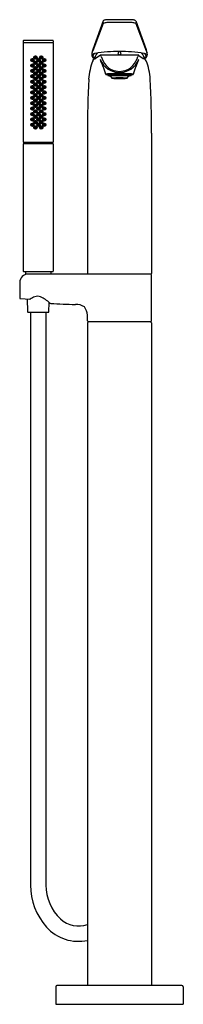
# Model space of a CAD drawing. Extents: x 3872 to 3878.1, y 425.6 to 462.1.
import ezdxf

# ---------------------------------------------------------------- set-up
doc = ezdxf.new("R2010")
doc.units = 0
doc.header["$LTSCALE"] = 0.64311
doc.layers.get('0').update_dxf_attribs({"color": 255, "linetype": 'CONTINUOUS'})
doc.layers.get('DEFPOINTS').update_dxf_attribs({"linetype": 'CONTINUOUS'})
doc.styles.get("Standard").update_dxf_attribs({"font": 'txt', "width": 0.8})

msp = doc.modelspace()

# ---------------------------------------------------------------- linework, layer by layer
for p, q in [((3875.114, 461.945), (3874.724, 460.933)), ((3875.116, 462.04), (3874.729, 460.977)), ((3876.084, 462.087), (3875.35, 462.087)), ((3876.084, 461.983), (3875.35, 461.983)), ((3876.318, 462.04), (3876.705, 460.977)), ((3876.32, 461.945), (3876.71, 460.933)), ((3872.152, 461.303), (3872.152, 461.237)), ((3872.152, 461.213), (3872.152, 457.557)), ((3873.25, 461.225), (3872.164, 461.225)), ((3873.248, 461.315), (3872.165, 461.315)), ((3873.262, 461.303), (3873.262, 461.237)), ((3873.262, 461.213), (3873.262, 457.557)), ((3874.687, 460.806), (3874.687, 460.781)), ((3874.724, 460.933), (3874.697, 460.863)), ((3874.786, 460.685), (3874.803, 460.672)), ((3874.999, 460.763), (3874.834, 460.652)), ((3876.422, 460.768), (3875.016, 460.768)), ((3876.435, 460.763), (3876.6, 460.652)), ((3876.648, 460.685), (3876.631, 460.672)), ((3876.71, 460.933), (3876.737, 460.863)), ((3876.747, 460.806), (3876.747, 460.781)), ((3875.284, 460.059), (3875.284, 460.02)), ((3875.35, 460.019), (3875.363, 459.988)), ((3876.084, 460.019), (3876.071, 459.988)), ((3876.15, 460.059), (3876.15, 460.02)), ((3874.533, 457.879), (3874.533, 452.673)), ((3876.901, 457.879), (3876.901, 452.673)), ((3872.152, 457.471), (3872.152, 452.761)), ((3872.162, 457.537), (3872.162, 457.497)), ((3873.252, 457.537), (3872.162, 457.537)), ((3872.162, 457.497), (3873.252, 457.497)), ((3872.164, 457.545), (3873.25, 457.545)), ((3873.242, 457.491), (3872.172, 457.491)), ((3872.324, 457.542), (3872.324, 457.545)), ((3872.35, 457.491), (3872.349, 457.497)), ((3872.667, 457.497), (3872.667, 457.491)), ((3872.747, 457.497), (3872.747, 457.491)), ((3873.064, 457.491), (3873.064, 457.497)), ((3873.089, 457.542), (3873.089, 457.545)), ((3873.252, 457.537), (3873.252, 457.497)), ((3873.262, 457.471), (3873.262, 452.761)), ((3872.172, 452.741), (3873.242, 452.741)), ((3872.237, 452.721), (3872.237, 452.671)), ((3872.254, 452.651), (3872.254, 452.64)), ((3872.337, 452.651), (3872.254, 452.651)), ((3876.879, 452.651), (3872.337, 452.651)), ((3873.177, 452.721), (3873.177, 452.671)), ((3876.901, 450.909), (3876.901, 452.621)), ((3872.022, 452.336), (3872.022, 451.77)), ((3872.05, 451.741), (3872.401, 451.72)), ((3872.292, 451.726), (3872.312, 451.252)), ((3873.101, 451.252), (3873.115, 451.595)), ((3872.332, 451.234), (3873.081, 451.234)), ((3872.421, 451.234), (3872.421, 429.981)), ((3872.992, 451.234), (3872.992, 429.981)), ((3874.533, 450.909), (3874.533, 451.131)), ((3874.533, 450.846), (3874.533, 426.253)), ((3876.868, 450.879), (3874.566, 450.879)), ((3876.901, 450.846), (3876.901, 426.253)), ((3873.355, 426.206), (3873.355, 425.564)), ((3878.032, 426.253), (3873.402, 426.253)), ((3878.079, 426.206), (3878.079, 425.564)), ((3873.355, 425.564), (3878.079, 425.564))]:
    msp.add_line(p, q)
for centre, radius in [((3872.493, 460.587), 0.0616), ((3872.492, 460.587), 0.0551), ((3872.488, 460.593), 0.0412), ((3872.602, 460.687), 0.0616), ((3872.601, 460.687), 0.0551), ((3872.596, 460.693), 0.0412), ((3872.596, 460.693), 0.0216), ((3872.712, 460.587), 0.0616), ((3872.711, 460.587), 0.0551), ((3872.707, 460.593), 0.0412), ((3872.822, 460.687), 0.0616), ((3872.821, 460.687), 0.0551), ((3872.816, 460.693), 0.0412), ((3872.816, 460.693), 0.0216), ((3872.933, 460.587), 0.0616), ((3872.932, 460.587), 0.0551), ((3872.927, 460.593), 0.0412), ((3872.494, 460.387), 0.0616), ((3872.493, 460.387), 0.0551), ((3872.488, 460.393), 0.0412), ((3872.488, 460.593), 0.0216), ((3872.488, 460.393), 0.0216), ((3872.602, 460.487), 0.0616), ((3872.602, 460.287), 0.0616), ((3872.601, 460.487), 0.0551), ((3872.601, 460.287), 0.0551), ((3872.597, 460.493), 0.0412), ((3872.597, 460.293), 0.0412), ((3872.597, 460.493), 0.0216), ((3872.597, 460.293), 0.0216), ((3872.712, 460.387), 0.0616), ((3872.711, 460.387), 0.0551), ((3872.707, 460.393), 0.0412), ((3872.707, 460.593), 0.0216), ((3872.707, 460.393), 0.0216), ((3872.822, 460.487), 0.0616), ((3872.822, 460.287), 0.0616), ((3872.821, 460.487), 0.0551), ((3872.821, 460.287), 0.0551), ((3872.817, 460.493), 0.0412), ((3872.817, 460.293), 0.0412), ((3872.817, 460.493), 0.0216), ((3872.817, 460.293), 0.0216), ((3872.933, 460.387), 0.0616), ((3872.932, 460.387), 0.0551), ((3872.928, 460.393), 0.0412), ((3872.927, 460.593), 0.0216), ((3872.928, 460.393), 0.0216), ((3872.494, 460.187), 0.0616), ((3872.494, 459.987), 0.0616), ((3872.493, 460.187), 0.0551), ((3872.493, 459.987), 0.0551), ((3872.488, 460.193), 0.0412), ((3872.488, 459.993), 0.0412), ((3872.488, 460.193), 0.0216), ((3872.488, 459.993), 0.0216), ((3872.602, 460.087), 0.0616), ((3872.602, 459.887), 0.0616), ((3872.601, 460.087), 0.0551), ((3872.601, 459.887), 0.0551), ((3872.597, 460.093), 0.0412), ((3872.597, 459.893), 0.0412), ((3872.597, 460.093), 0.0216), ((3872.597, 459.893), 0.0216), ((3872.712, 460.187), 0.0616), ((3872.712, 459.987), 0.0616), ((3872.711, 460.187), 0.0551), ((3872.711, 459.987), 0.0551), ((3872.707, 460.193), 0.0412), ((3872.707, 459.993), 0.0412), ((3872.707, 460.193), 0.0216), ((3872.707, 459.993), 0.0216), ((3872.822, 460.087), 0.0616), ((3872.822, 459.887), 0.0616), ((3872.821, 460.087), 0.0551), ((3872.821, 459.887), 0.0551), ((3872.817, 460.093), 0.0412), ((3872.817, 459.893), 0.0412), ((3872.817, 460.093), 0.0216), ((3872.817, 459.893), 0.0216), ((3872.933, 460.187), 0.0616), ((3872.933, 459.987), 0.0616), ((3872.932, 460.187), 0.0551), ((3872.932, 459.987), 0.0551), ((3872.928, 460.193), 0.0412), ((3872.928, 459.993), 0.0412), ((3872.928, 460.193), 0.0216), ((3872.928, 459.993), 0.0216), ((3872.494, 459.787), 0.0616), ((3872.494, 459.587), 0.0616), ((3872.493, 459.787), 0.0551), ((3872.493, 459.587), 0.0551), ((3872.488, 459.793), 0.0412), ((3872.488, 459.593), 0.0412), ((3872.488, 459.793), 0.0216), ((3872.488, 459.593), 0.0216), ((3872.602, 459.687), 0.0616), ((3872.604, 459.487), 0.0616), ((3872.601, 459.687), 0.0551), ((3872.603, 459.487), 0.0551), ((3872.597, 459.693), 0.0412), ((3872.599, 459.493), 0.0412), ((3872.597, 459.693), 0.0216), ((3872.712, 459.787), 0.0616), ((3872.712, 459.587), 0.0616), ((3872.711, 459.787), 0.0551), ((3872.711, 459.587), 0.0551), ((3872.707, 459.793), 0.0412), ((3872.707, 459.593), 0.0412), ((3872.707, 459.793), 0.0216), ((3872.707, 459.593), 0.0216), ((3872.822, 459.687), 0.0616), ((3872.824, 459.487), 0.0616), ((3872.821, 459.687), 0.0551), ((3872.823, 459.487), 0.0551), ((3872.817, 459.693), 0.0412), ((3872.818, 459.493), 0.0412), ((3872.817, 459.693), 0.0216), ((3872.933, 459.787), 0.0616), ((3872.933, 459.587), 0.0616), ((3872.932, 459.787), 0.0551), ((3872.932, 459.587), 0.0551), ((3872.928, 459.793), 0.0412), ((3872.928, 459.593), 0.0412), ((3872.928, 459.793), 0.0216), ((3872.928, 459.593), 0.0216), ((3872.494, 459.187), 0.0616), ((3872.495, 459.387), 0.0616), ((3872.493, 459.187), 0.0551), ((3872.495, 459.387), 0.0551), ((3872.488, 459.193), 0.0412), ((3872.49, 459.393), 0.0412), ((3872.488, 459.193), 0.0216), ((3872.49, 459.393), 0.0216), ((3872.602, 459.287), 0.0616), ((3872.601, 459.287), 0.0551), ((3872.597, 459.293), 0.0412), ((3872.597, 459.293), 0.0216), ((3872.599, 459.493), 0.0216), ((3872.712, 459.187), 0.0616), ((3872.714, 459.387), 0.0616), ((3872.711, 459.187), 0.0551), ((3872.713, 459.387), 0.0551), ((3872.707, 459.193), 0.0412), ((3872.709, 459.393), 0.0412), ((3872.707, 459.193), 0.0216), ((3872.709, 459.393), 0.0216), ((3872.822, 459.287), 0.0616), ((3872.821, 459.287), 0.0551), ((3872.816, 459.293), 0.0412), ((3872.816, 459.293), 0.0216), ((3872.818, 459.493), 0.0216), ((3872.933, 459.187), 0.0616), ((3872.935, 459.387), 0.0616), ((3872.932, 459.187), 0.0551), ((3872.934, 459.387), 0.0551), ((3872.928, 459.193), 0.0412), ((3872.93, 459.393), 0.0412), ((3872.928, 459.193), 0.0216), ((3872.93, 459.393), 0.0216), ((3872.494, 458.987), 0.0616), ((3872.494, 458.787), 0.0616), ((3872.493, 458.987), 0.0551), ((3872.493, 458.787), 0.0551), ((3872.488, 458.993), 0.0412), ((3872.488, 458.793), 0.0412), ((3872.488, 458.993), 0.0216), ((3872.488, 458.793), 0.0216), ((3872.602, 459.087), 0.0616), ((3872.602, 458.887), 0.0616), ((3872.601, 459.087), 0.0551), ((3872.601, 458.887), 0.0551), ((3872.597, 459.093), 0.0412), ((3872.597, 458.893), 0.0412), ((3872.597, 459.093), 0.0216), ((3872.597, 458.893), 0.0216), ((3872.712, 458.987), 0.0616), ((3872.712, 458.787), 0.0616), ((3872.711, 458.987), 0.0551), ((3872.711, 458.787), 0.0551), ((3872.707, 458.993), 0.0412), ((3872.707, 458.793), 0.0412), ((3872.707, 458.993), 0.0216), ((3872.707, 458.793), 0.0216), ((3872.822, 459.087), 0.0616), ((3872.822, 458.887), 0.0616), ((3872.821, 459.087), 0.0551), ((3872.821, 458.887), 0.0551), ((3872.816, 459.093), 0.0412), ((3872.816, 458.893), 0.0412), ((3872.816, 459.093), 0.0216), ((3872.816, 458.893), 0.0216), ((3872.933, 458.987), 0.0616), ((3872.933, 458.787), 0.0616), ((3872.932, 458.987), 0.0551), ((3872.932, 458.787), 0.0551), ((3872.928, 458.993), 0.0412), ((3872.928, 458.793), 0.0412), ((3872.928, 458.993), 0.0216), ((3872.928, 458.793), 0.0216), ((3872.494, 458.587), 0.0616), ((3872.494, 458.387), 0.0616), ((3872.493, 458.587), 0.0551), ((3872.493, 458.387), 0.0551), ((3872.488, 458.593), 0.0412), ((3872.488, 458.593), 0.0216), ((3872.602, 458.687), 0.0616), ((3872.602, 458.487), 0.0616), ((3872.601, 458.687), 0.0551), ((3872.601, 458.487), 0.0551), ((3872.597, 458.693), 0.0412), ((3872.597, 458.493), 0.0412), ((3872.597, 458.693), 0.0216), ((3872.597, 458.493), 0.0216), ((3872.712, 458.587), 0.0616), ((3872.712, 458.387), 0.0616), ((3872.711, 458.587), 0.0551), ((3872.711, 458.387), 0.0551), ((3872.707, 458.593), 0.0412), ((3872.707, 458.593), 0.0216), ((3872.822, 458.687), 0.0616), ((3872.822, 458.487), 0.0616), ((3872.821, 458.687), 0.0551), ((3872.821, 458.487), 0.0551), ((3872.816, 458.693), 0.0412), ((3872.816, 458.493), 0.0412), ((3872.816, 458.693), 0.0216), ((3872.816, 458.493), 0.0216), ((3872.933, 458.587), 0.0616), ((3872.933, 458.387), 0.0616), ((3872.932, 458.587), 0.0551), ((3872.932, 458.387), 0.0551), ((3872.928, 458.593), 0.0412), ((3872.928, 458.593), 0.0216), ((3872.494, 458.187), 0.0616), ((3872.493, 458.187), 0.0551), ((3872.488, 458.393), 0.0412), ((3872.488, 458.193), 0.0412), ((3872.488, 458.393), 0.0216), ((3872.488, 458.193), 0.0216), ((3872.602, 458.287), 0.0616), ((3872.602, 458.087), 0.0616), ((3872.601, 458.287), 0.0551), ((3872.601, 458.087), 0.0551), ((3872.597, 458.293), 0.0412), ((3872.597, 458.093), 0.0412), ((3872.597, 458.293), 0.0216), ((3872.597, 458.093), 0.0216), ((3872.712, 458.187), 0.0616), ((3872.711, 458.187), 0.0551), ((3872.707, 458.393), 0.0412), ((3872.707, 458.193), 0.0412), ((3872.707, 458.393), 0.0216), ((3872.707, 458.193), 0.0216), ((3872.822, 458.287), 0.0616), ((3872.822, 458.087), 0.0616), ((3872.821, 458.287), 0.0551), ((3872.821, 458.087), 0.0551), ((3872.816, 458.293), 0.0412), ((3872.816, 458.093), 0.0412), ((3872.816, 458.293), 0.0216), ((3872.816, 458.093), 0.0216), ((3872.933, 458.187), 0.0616), ((3872.932, 458.187), 0.0551), ((3872.928, 458.393), 0.0412), ((3872.928, 458.193), 0.0412), ((3872.928, 458.393), 0.0216), ((3872.928, 458.193), 0.0216)]:
    msp.add_circle(centre, radius)
for centre, radius, start, end in [((3875.166, 461.89), 0.0758, 104.8211, 133.234), ((3875.168, 462.011), 0.0592, 107.094, 151.3186), ((3875.264, 461.521), 0.457, 96.2432, 104.8211), ((3875.235, 461.792), 0.288, 96.5181, 107.094), ((3875.368, 460.473), 1.614, 90.6373, 95.8809), ((3875.35, 460.73), 1.253, 90.011, 96.2432), ((3876.073, 460.599), 1.488, 83.897, 89.5848), ((3876.084, 460.73), 1.253, 83.7568, 89.989), ((3876.17, 461.521), 0.457, 75.1789, 83.7568), ((3876.199, 461.792), 0.288, 72.906, 83.4819), ((3876.266, 462.011), 0.0592, 28.6814, 72.906), ((3876.268, 461.89), 0.0758, 46.766, 75.1789), ((3872.165, 461.301), 0.0136, 90.2929, 174.278), ((3872.17, 461.244), 0.0194, 201.5213, 260.7267), ((3872.165, 461.212), 0.0133, 95.4101, 174.5955), ((3873.244, 461.244), 0.0194, 279.2733, 338.4787), ((3873.248, 461.301), 0.0136, 5.722, 89.7071), ((3873.248, 461.212), 0.0133, 5.4045, 84.5899), ((3874.897, 460.794), 0.21, 166.95, 176.5174), ((3874.897, 460.794), 0.21, 183.4826, 189.1895), ((3874.815, 460.781), 0.128, 189.4975, 230.5481), ((3876.593, 460.402), 1.951, 162.8475, 166.9943), ((3874.746, 460.734), 0.0183, 125.7049, 228.8912), ((3874.826, 460.828), 0.142, 229.0658, 254.603), ((3874.883, 460.874), 0.242, 231.9664, 248.8621), ((3874.91, 460.779), 0.175, 172.8183, 188.5446), ((3874.733, 460.752), 0.00385, 292.7012, 14.4498), ((3874.758, 460.796), 0.0221, 115.0512, 166.9131), ((3874.717, 460.787), 0.0407, 298.4661, 333.6672), ((3874.798, 460.71), 0.117, 105.0744, 115.0512), ((3874.581, 460.887), 0.209, 325.6203, 343.3739), ((3874.922, 460.252), 0.591, 99.9146, 105.0744), ((3874.675, 460.984), 0.374, 286.6764, 291.51), ((3874.777, 460.693), 0.0116, 316.3629, 350.1538), ((3875.429, 460.466), 0.659, 144.7142, 165.7818), ((3874.701, 460.807), 0.204, 303.0798, 310.5906), ((3875.671, 455.965), 4.943, 89.4649, 99.9146), ((3875.022, 460.718), 0.0508, 96.6192, 116.716), ((3874.953, 460.71), 0.0861, 8.5346, 42.5106), ((3875.892, 460.964), 0.887, 195.7332, 220.7021), ((3875.717, 460.83), 0.063, 89.7619, 174.6072), ((3875.716, 460.84), 0.0617, 184.2427, 271.3883), ((3875.763, 455.965), 4.943, 80.0854, 90.5351), ((3875.717, 460.83), 0.063, 5.3928, 90.2381), ((3875.719, 460.84), 0.0617, 268.6117, 355.7573), ((3875.543, 460.964), 0.887, 319.2979, 344.2668), ((3876.461, 460.716), 0.0649, 126.9378, 174.2408), ((3876.422, 460.748), 0.0205, 48.7529, 88.725), ((3876.005, 460.466), 0.659, 14.2182, 35.2858), ((3876.733, 460.807), 0.204, 229.4094, 236.9202), ((3876.513, 460.252), 0.591, 74.9256, 80.0854), ((3876.759, 460.984), 0.374, 248.49, 253.3236), ((3876.551, 460.874), 0.242, 291.1379, 308.0336), ((3876.608, 460.828), 0.142, 285.397, 310.9342), ((3876.657, 460.693), 0.0116, 189.8462, 223.6371), ((3876.853, 460.887), 0.209, 196.6261, 214.3797), ((3876.636, 460.71), 0.117, 64.9488, 74.9256), ((3876.717, 460.787), 0.0407, 206.3328, 241.5339), ((3876.676, 460.796), 0.0221, 13.0869, 64.9488), ((3876.524, 460.779), 0.175, 351.4554, 7.1817), ((3876.701, 460.752), 0.00385, 165.5502, 247.2988), ((3876.689, 460.734), 0.0183, 311.1088, 54.2951), ((3876.619, 460.781), 0.128, 309.4519, 350.5025), ((3874.841, 460.402), 1.951, 13.0057, 17.1525), ((3876.537, 460.794), 0.21, 3.4826, 13.05), ((3876.537, 460.794), 0.21, 350.8105, 356.5174), ((3877.253, 459.656), 2.687, 160.2699, 175.248), ((3874.841, 460.51), 0.129, 116.8098, 155.6985), ((3876.908, 461.288), 2.028, 199.5009, 206.997), ((3874.98, 460.582), 0.0335, 23.4111, 60.9189), ((3875.721, 460.904), 0.775, 203.5309, 269.7284), ((3873.922, 459.795), 1.31, 11.6189, 25.9059), ((3875.719, 460.857), 0.688, 223.3659, 269.8273), ((3875.713, 460.904), 0.775, 270.2716, 336.4691), ((3875.715, 460.857), 0.688, 270.1727, 316.6341), ((3877.512, 459.795), 1.31, 154.0941, 168.3811), ((3874.526, 461.288), 2.028, 333.003, 340.4991), ((3876.454, 460.582), 0.0335, 119.0811, 156.5889), ((3876.593, 460.51), 0.129, 24.3015, 63.1902), ((3874.181, 459.656), 2.687, 4.752, 19.7301), ((3875.208, 460.059), 0.00224, 110.0544, 253.3287), ((3875.254, 459.931), 0.139, 97.5097, 110.0544), ((3875.299, 460.387), 0.343, 254.4681, 267.5226), ((3875.382, 458.961), 1.117, 93.1786, 97.5097), ((3875.291, 460.055), 0.00767, 101.4836, 148.0583), ((3875.294, 460.01), 0.0142, 100.6975, 137.2882), ((3875.289, 460.022), 0.00539, 205.9901, 251.9123), ((3875.369, 460.348), 0.341, 256.1522, 267.7005), ((3875.395, 459.54), 0.533, 93.494, 101.4836), ((3875.397, 459.465), 0.569, 93.4968, 100.6975), ((3875.687, 453.466), 6.621, 89.7438, 93.1786), ((3875.356, 460.016), 0.0068, 105.6355, 151.5222), ((3875.394, 459.882), 0.146, 94.9474, 105.6355), ((3875.685, 454.796), 5.286, 89.6504, 93.494), ((3875.685, 454.765), 5.278, 89.6472, 93.4968), ((3875.373, 459.978), 0.0145, 100.8959, 137.1982), ((3875.403, 460.088), 0.108, 248.3632, 266.9102), ((3875.443, 459.617), 0.382, 93.8962, 100.8959), ((3875.661, 456.8), 3.239, 89.0004, 94.9474), ((3875.418, 459.946), 0.0487, 94.6118, 119.6524), ((3875.583, 460.047), 0.197, 197.3218, 221.9387), ((3875.693, 456.546), 3.459, 89.5941, 94.6118), ((3875.68, 456.137), 3.871, 89.4501, 93.8962), ((3875.737, 457.589), 2.345, 90.4808, 97.3699), ((3875.735, 463.056), 3.156, 264.5599, 269.6734), ((3875.747, 453.466), 6.621, 86.8214, 90.2562), ((3875.749, 454.796), 5.286, 86.506, 90.3496), ((3875.75, 454.765), 5.278, 86.5032, 90.3528), ((3875.774, 456.8), 3.239, 85.0526, 90.9996), ((3875.754, 456.137), 3.871, 86.1038, 90.5499), ((3875.742, 456.546), 3.459, 85.3882, 90.4059), ((3875.697, 457.589), 2.345, 82.6301, 89.5192), ((3875.641, 464.208), 4.308, 271.0109, 274.756), ((3875.851, 460.047), 0.197, 318.0613, 342.6782), ((3875.991, 459.617), 0.382, 79.1041, 86.1038), ((3876.016, 459.946), 0.0487, 60.3476, 85.3882), ((3876.032, 460.088), 0.108, 273.0898, 291.6368), ((3876.04, 459.882), 0.146, 74.3645, 85.0526), ((3876.061, 459.978), 0.0145, 42.8018, 79.1041), ((3876.039, 459.54), 0.533, 78.5164, 86.506), ((3876.037, 459.465), 0.569, 79.3025, 86.5032), ((3876.065, 460.348), 0.341, 272.2995, 283.8478), ((3876.078, 460.016), 0.0068, 28.4778, 74.3645), ((3876.052, 458.961), 1.117, 82.4903, 86.8214), ((3876.14, 460.01), 0.0142, 42.7118, 79.3025), ((3876.144, 460.055), 0.00767, 31.9417, 78.5164), ((3876.145, 460.022), 0.00539, 288.0877, 334.0099), ((3876.135, 460.387), 0.343, 272.4774, 285.5319), ((3876.18, 459.931), 0.139, 69.9456, 82.4903), ((3876.226, 460.059), 0.00224, 286.6713, 69.9456), ((3906.584, 458.206), 32.052, 177.0082, 180.5844), ((3844.85, 458.206), 32.052, 359.4156, 2.9918), ((3872.165, 457.558), 0.0136, 186.3664, 263.5803), ((3872.172, 457.471), 0.0203, 90.8045, 179.2), ((3872.329, 457.542), 0.005, 180, 270), ((3873.084, 457.542), 0.005, 270, 360), ((3873.241, 457.471), 0.0203, 0.8, 89.1955), ((3873.248, 457.558), 0.0136, 276.4197, 353.6336), ((3872.337, 452.336), 0.315, 89.9969, 179.9925), ((3872.173, 452.762), 0.0209, 182.3833, 267.6156), ((3872.257, 452.721), 0.02, 90, 180), ((3872.257, 452.671), 0.0204, 180.4135, 261.1226), ((3873.157, 452.721), 0.02, 360, 90), ((3873.156, 452.671), 0.0204, 278.8871, 359.5848), ((3873.241, 452.762), 0.0209, 272.3844, 357.6167), ((3874.558, 452.676), 0.0253, 187.7504, 264.0386), ((3876.871, 452.621), 0.0301, 0, 84.0112), ((3876.876, 452.676), 0.0253, 275.96, 352.2502), ((3872.052, 451.77), 0.0299, 180.0833, 266.6731), ((3872.403, 451.729), 0.00993, 255.7899, 298.9283), ((3872.841, 451.084), 0.77, 109.8041, 124.2571), ((3872.682, 451.522), 0.304, 68.4459, 109.4265), ((3872.212, 450.559), 1.375, 47.6676, 64.9867), ((3873.172, 451.612), 0.0499, 226.5646, 267.6691), ((4536.249, 13477.574), 13042.878, 267.0859193, 267.0899372), ((3874.137, 451.036), 0.482, 54.5625, 96.3835), ((3872.332, 451.253), 0.0197, 182.386, 270), ((3873.081, 451.253), 0.0197, 270, 357.6106), ((3873.875, 451.046), 0.664, 7.368, 35.2416), ((3874.568, 450.915), 0.0359, 189.4769, 266.0904), ((3874.57, 450.842), 0.0373, 96.4787, 174.559), ((3876.866, 450.915), 0.0359, 273.9096, 350.5231), ((3876.864, 450.842), 0.0373, 5.441, 83.5213), ((3874.762, 429.981), 2.34, 180.0002, 221.6934), ((3874.736, 429.981), 1.744, 180, 226.1371), ((3874.197, 429.469), 1.002, 228.0736, 289.5678), ((3874.194, 429.476), 1.581, 221.6934, 282.3611), ((3873.402, 426.206), 0.0472, 90, 180), ((3878.032, 426.206), 0.0472, 360, 90)]:
    msp.add_arc(centre, radius, start, end)

# ---------------------------------------------------------------- texts
at = {"layer": 'DEFPOINTS'}
for tag, p, s in [('MODELNUMBER', (3875.715, 425.562), 'K-97367T-4'), ('TRADENAME', (3875.715, 425.56), 'AVID'), ('PRODUCT', (3875.715, 425.558), 'BATH FILLER')]:
    msp.add_attdef(tag, p, s, height=0.001, dxfattribs=at)

doc.saveas('drawing.dxf')
